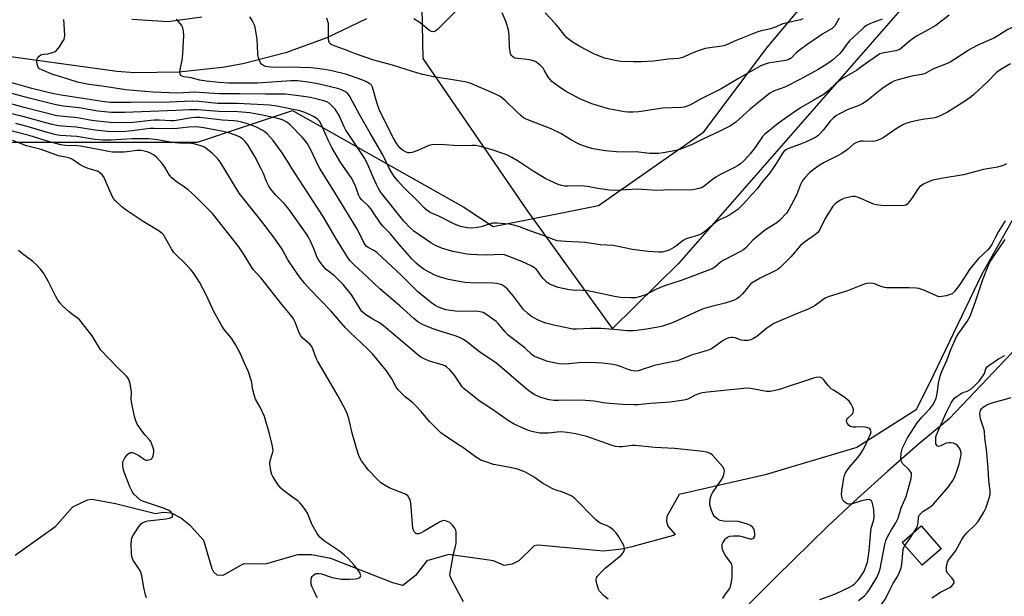
# Model space of a CAD drawing. Units: inches. Extents: x 1291762 to 1297762, y 513450 to 517451.
# Drawn here: x 1292693 to 1293080, y 515787 to 516013 of the extents above; entities that cross this region are included whole.
import ezdxf

# ---------------------------------------------------------------- set-up
doc = ezdxf.new("R2010")
doc.units = ezdxf.units.IN
doc.header["$MEASUREMENT"] = 0
for name, color, linetype in [('BLDG-Footprint', 5, 'Continuous'), ('CULTRL-Cemetery', 4, 'Continuous'), ('HYDRO-Single Line Stream', 4, 'Continuous'), ('NTRL-Trees', 3, 'Continuous'), ('TRANS-Road', 130, 'Continuous'), ('Undefined', 1, 'Continuous')]:
    doc.layers.add(name, color=color, linetype=linetype)

msp = doc.modelspace()

# ---------------------------------------------------------------- linework, layer by layer
at = {"layer": 'BLDG-Footprint', "elevation": 348.64}
msp.add_lwpolyline([(1293055.14, 515805.62), (1293047.75, 515799.16), (1293039.93, 515808.1), (1293047.33, 515814.57)], close=True, dxfattribs=at)
at = {"layer": 'CULTRL-Cemetery'}
msp.add_lwpolyline([(1292952.22, 515917.73), (1292926.21, 515892.17), (1292892.62, 515938.65), (1292851.84, 515998.24), (1292851.24, 516025), (1292850.63, 516052.24), (1292849.75, 516091.3), (1292843.48, 516119.53), (1292752.51, 516220.95), (1292605.09, 516346.42), (1292582.08, 516372.56), (1292578.95, 516397.66), (1292832.76, 516731.02), (1292846.42, 516748.96), (1293070.96, 517043.88), (1293248.12, 516678.92), (1293380.91, 516408.11)], close=True, dxfattribs=at)
at = {"layer": 'HYDRO-Single Line Stream'}
msp.add_lwpolyline([(1293098.85, 515962.57), (1293071.16, 515913.51), (1293052.23, 515873.93), (1293045.37, 515860.14), (1293022.07, 515845.39), (1292986.12, 515834.64), (1292952.27, 515826.87), (1292947.48, 515818.28), (1292947.38, 515816.45), (1292947.88, 515814.5), (1292950.71, 515811.22), (1292950.1, 515810.85), (1292933.78, 515806.38), (1292929.88, 515805.39), (1292922.57, 515804.62), (1292896.93, 515807.06), (1292895.34, 515806.81), (1292889.4, 515800.8), (1292886.73, 515799.57), (1292883.56, 515799.06), (1292879.39, 515800.88), (1292861.86, 515803.39), (1292853.28, 515800.79), (1292848.87, 515795.04), (1292843.9, 515791.12), (1292839.93, 515792.16), (1292815.54, 515801.75), (1292807.91, 515803.23), (1292802.49, 515803.21), (1292800.65, 515802.64), (1292790.27, 515799.65), (1292787.14, 515799.54), (1292781.44, 515799.7), (1292780.34, 515799.14), (1292773.18, 515795.06), (1292770.97, 515795.23), (1292769.68, 515796.42), (1292769.02, 515797.7), (1292765.73, 515808.82), (1292760.53, 515814.59), (1292756.55, 515817.79), (1292752.95, 515819.52), (1292749.72, 515819.87), (1292746.78, 515819.31), (1292731.01, 515823.18), (1292721.89, 515824.98), (1292719.87, 515824.69), (1292717.66, 515823.67), (1292714.08, 515821.9), (1292707.23, 515814.14), (1292691.66, 515802.93)], dxfattribs=at)
at = {"layer": 'NTRL-Trees'}
for points in [[(1292668.01, 515965.28), (1292712.19, 515965.28), (1292763.27, 515965.28), (1292800.55, 515977.7), (1292867.84, 515939.74), (1292879.24, 515932.14), (1292920.66, 515940.43), (1292962.08, 515969.42), (1292986.93, 516002.55), (1293072.48, 516104.65)], [(1293105.27, 515906.12), (1293058.41, 515856.73), (1293046.22, 515846.49), (1293034.21, 515836.04), (1293022.39, 515825.38), (1293010.75, 515814.51), (1292990.36, 515794.51), (1292969.49, 515773.55)]]:
    msp.add_lwpolyline(points, dxfattribs=at)
at = {"layer": 'TRANS-Road'}
for points in [[(1292829.59, 516013.79, 0), (1292814.01, 516006.3, 0), (1292797.77, 516000.38, 0), (1292781.03, 515996.07, 0), (1292773.01, 515994.62, 0), (1292755.83, 515992.77, 0), (1292738.54, 515992.61, 0), (1292731.58, 515993.03, 0), (1292654.71, 516003.7, 0), (1292579.22, 516013.8, 0)], [(1292737.38, 516013.6, 0), (1292751.69, 516012.68, 0), (1292764.91, 516014.56, 0)]]:
    msp.add_polyline3d(points, dxfattribs=at)
at = {"layer": 'Undefined'}
for points, elevation in [([(1292864.93, 516017.06), (1292857.43, 516009.56), (1292856.76, 516009.02), (1292856.05, 516008.71), (1292855.12, 516008.75), (1292854.41, 516009.06), (1292850.62, 516012.15), (1292849.19, 516013.17), (1292848.18, 516013.74)], 358), ([(1292886.14, 516000), (1292885.77, 516002.44), (1292885.55, 516007.54), (1292885.28, 516009.3), (1292884.39, 516012.46), (1292882.83, 516016.09)], 358), ([(1292918.86, 516000), (1292913.27, 516002.87), (1292910.76, 516004.49), (1292908.9, 516005.8), (1292908.09, 516006.47), (1292907.39, 516007.22), (1292904.67, 516010.74), (1292903.72, 516011.86), (1292899.72, 516016.13)], 360), ([(1293093.65, 516017.23), (1293088.48, 516013.25), (1293086.43, 516011.88), (1293085.43, 516011.35), (1293081.44, 516009.55), (1293077.39, 516007.07), (1293076.08, 516006.36), (1293069.34, 516003.33), (1293065.98, 516001.49), (1293063.82, 516000)], 352), ([(1292704.51, 516000), (1292706.72, 516000.62), (1292707.33, 516000.89), (1292707.77, 516001.22), (1292708.98, 516002.78), (1292710.25, 516004.7), (1292710.8, 516005.68), (1292711.05, 516006.46), (1292711.11, 516007.32), (1292710.78, 516013.5)], 350), ([(1292757.46, 516000), (1292757.84, 516007.17), (1292757.77, 516008.94), (1292757.48, 516010.06), (1292757.03, 516011.1), (1292754.96, 516013.63)], 352), ([(1293000, 516013.42), (1292994.17, 516012.11), (1292992.63, 516011.61), (1292990.38, 516010.62), (1292988.2, 516009.81), (1292987.09, 516009.52), (1292984.57, 516009.08), (1292983.22, 516008.71), (1292974.05, 516004.94), (1292970.34, 516003.32), (1292969.02, 516003.03), (1292964.34, 516002.41), (1292962.49, 516002.05), (1292959.78, 516001.25), (1292956.84, 516000)], 360), ([(1293015.11, 516014.04), (1293013.43, 516011.08), (1293012.96, 516010.47), (1293012.44, 516010), (1293011.51, 516009.39), (1293008.79, 516007.85), (1293007.07, 516006.75), (1293002.46, 516003.57), (1293000, 516001.77)], 358), ([(1293000.86, 516013.81), (1293000, 516013.42)], 360), ([(1293032.1, 516013.67), (1293028.51, 516012.36), (1293027.17, 516011.78), (1293025.93, 516011.1), (1293025.03, 516010.48), (1293024.16, 516009.76), (1293019.22, 516005.06), (1293018.18, 516003.84), (1293016.22, 516001.08), (1293015.22, 516000)], 356), ([(1293058.31, 516015.19), (1293053.1, 516011.12), (1293050.16, 516009.42), (1293046.08, 516007.27), (1293044.4, 516006.22), (1293042.59, 516004.88), (1293040.05, 516002.58), (1293038.91, 516001.78), (1293038.18, 516001.46), (1293037.34, 516001.23), (1293032.81, 516000.44), (1293031.14, 516000)], 354), ([(1293000, 516001.77), (1292998.26, 516000.45), (1292997.82, 516000)], 358), ([(1293000, 515948.7), (1292998.36, 515944.52), (1292995.43, 515938.88), (1292994.43, 515937.44), (1292991.79, 515934.58), (1292990.66, 515933.65), (1292986.66, 515931.19), (1292985.04, 515929.96), (1292981.24, 515926.78), (1292978.51, 515923.82), (1292977.65, 515923.07), (1292976.68, 515922.48), (1292973.36, 515920.86), (1292969.6, 515918.82), (1292968.44, 515918.01), (1292966.35, 515916.18), (1292965.24, 515915.51), (1292953.1, 515910.93), (1292946.58, 515908.89), (1292943.42, 515907.57), (1292939.06, 515905.28), (1292937.14, 515904.66), (1292935.18, 515904.2), (1292933.42, 515904.11), (1292929.27, 515904.28), (1292926.98, 515904.69), (1292916.53, 515906.88), (1292914.09, 515907.09), (1292910.51, 515907.12), (1292909.08, 515907.28), (1292904.77, 515908.23), (1292903.12, 515908.85), (1292901.52, 515909.58), (1292900.57, 515910.22), (1292899.13, 515911.61), (1292898.21, 515912.69), (1292896.88, 515914.7), (1292896.13, 515915.48), (1292895.5, 515915.99), (1292894.25, 515916.69), (1292890.55, 515918.38), (1292884.85, 515920.7), (1292883.74, 515921.07), (1292882.66, 515921.24), (1292876.5, 515920.97), (1292873, 515921.05), (1292870.72, 515921.19), (1292869.02, 515921.37), (1292867.05, 515921.68), (1292863.66, 515922.43), (1292859.42, 515923.61), (1292856.68, 515924.68), (1292854.85, 515925.77), (1292848.2, 515930.32), (1292846.65, 515931.68), (1292844.24, 515934.24), (1292834.94, 515945.99), (1292834.22, 515947.16), (1292833.49, 515948.63), (1292832.19, 515951.54), (1292830.39, 515955.85), (1292828.92, 515958.89), (1292828.18, 515960.09), (1292822.59, 515968.31), (1292821.48, 515970.06), (1292820.8, 515971.38), (1292818.84, 515975.74), (1292818.07, 515977.16), (1292817.29, 515978.25), (1292815.74, 515979.87), (1292814.89, 515980.59), (1292813.94, 515981.13), (1292812.88, 515981.53), (1292811.21, 515982), (1292807.58, 515982.85), (1292803.92, 515983.45), (1292797.75, 515984.11), (1292789.97, 515984.13), (1292779.74, 515984.35), (1292771.83, 515984.31), (1292767.64, 515984.53), (1292762, 515985), (1292755.48, 515984.58), (1292745.87, 515984.99), (1292742.47, 515985.2), (1292735.02, 515985.88), (1292725.8, 515987.27), (1292720.53, 515987.97), (1292716.06, 515988.89), (1292709.98, 515990.87), (1292706.46, 515991.85), (1292702.35, 515993.54), (1292701.21, 515994.17), (1292700.9, 515994.45), (1292700.63, 515994.84), (1292700.3, 515995.89), (1292700.14, 515997.29), (1292700.17, 515997.83), (1292700.33, 515998.32), (1292701, 515999.14), (1292701.7, 515999.6), (1292702.79, 515999.87), (1292704.51, 516000)], 350), ([(1293000, 515964.57), (1292995.23, 515962.82), (1292994.21, 515962.28), (1292993.39, 515961.6), (1292992.71, 515960.72), (1292990.72, 515957.38), (1292988.26, 515953.77), (1292987.38, 515952.61), (1292984.92, 515949.68), (1292982.98, 515946.98), (1292980.74, 515944.61), (1292977.66, 515941.18), (1292976.19, 515939.7), (1292975.31, 515938.92), (1292973.46, 515937.6), (1292971.83, 515936.56), (1292970.77, 515936.02), (1292968.4, 515934.99), (1292967.22, 515934.28), (1292962.24, 515930.15), (1292961.06, 515929.32), (1292959.48, 515928.68), (1292955.9, 515927.66), (1292954.85, 515927.27), (1292953.88, 515926.69), (1292951.36, 515924.73), (1292950.18, 515923.93), (1292948.45, 515922.94), (1292947.13, 515922.44), (1292945.66, 515922.17), (1292944.2, 515922.04), (1292940.24, 515922.32), (1292936.95, 515922.73), (1292934.06, 515923.2), (1292930.84, 515923.76), (1292926.46, 515924.66), (1292921.36, 515924.94), (1292915.48, 515925.85), (1292907.82, 515926.23), (1292904.45, 515926.56), (1292902.93, 515927.02), (1292899.38, 515928.55), (1292894.07, 515930.38), (1292889.63, 515932.02), (1292887.45, 515932.66), (1292885.49, 515933.04), (1292880.85, 515933.45), (1292879.12, 515933.46), (1292877.71, 515933.13), (1292874.56, 515932.1), (1292873.19, 515931.8), (1292870.98, 515931.5), (1292869.03, 515931.6), (1292866.52, 515932.18), (1292864.12, 515933.05), (1292857.99, 515936.29), (1292854.88, 515937.62), (1292853.39, 515938.45), (1292852.31, 515939.35), (1292849.59, 515942.31), (1292844.02, 515947.8), (1292841.96, 515949.96), (1292840.4, 515951.89), (1292838.71, 515954.55), (1292836, 515960.33), (1292831.06, 515968.91), (1292826.89, 515975.88), (1292823.03, 515983.3), (1292822.2, 515984.41), (1292821.11, 515985.26), (1292820.06, 515985.77), (1292818.69, 515986.23), (1292811.1, 515988.09), (1292806.64, 515988.86), (1292802.53, 515989.37), (1292799.92, 515989.43), (1292786.73, 515988.45), (1292775.5, 515988.49), (1292771.74, 515988.69), (1292766.63, 515989.25), (1292764.12, 515989.73), (1292760.71, 515990.53), (1292757.9, 515990.95), (1292757.13, 515991.2), (1292756.73, 515991.52), (1292756.44, 515992.16), (1292756.34, 515992.93), (1292756.48, 515994.34), (1292757.24, 515997.58), (1292757.46, 516000)], 352), ([(1293000, 515978.74), (1292997.43, 515977.07), (1292991.36, 515972.77), (1292985.9, 515968.3), (1292985.1, 515967.48), (1292984.23, 515966.4), (1292982.18, 515963.19), (1292980.26, 515960.73), (1292978.03, 515958.28), (1292976.37, 515956.81), (1292975.45, 515956.17), (1292973.74, 515955.19), (1292968.59, 515952.61), (1292966.78, 515951.57), (1292965.31, 515950.58), (1292962.14, 515948.01), (1292961.4, 515947.56), (1292960.63, 515947.25), (1292958.47, 515946.7), (1292956.76, 515946.52), (1292948.66, 515946.58), (1292943.51, 515946.39), (1292936.14, 515946.88), (1292931.68, 515946.59), (1292926.77, 515946.38), (1292925.01, 515946.52), (1292920.34, 515947.13), (1292916.39, 515947.9), (1292915.07, 515948.07), (1292913.16, 515948.13), (1292908.68, 515947.99), (1292907.49, 515948.02), (1292906.11, 515948.24), (1292904.76, 515948.63), (1292900.01, 515950.86), (1292895.01, 515953.94), (1292889.06, 515957.84), (1292886.67, 515959.24), (1292884.9, 515960.15), (1292883.04, 515960.92), (1292878.95, 515962.34), (1292873.8, 515963.72), (1292872.38, 515963.96), (1292870.98, 515964.06), (1292865.63, 515963.91), (1292858.5, 515964.37), (1292855.37, 515964.29), (1292854.54, 515964.18), (1292853.73, 515963.94), (1292850.05, 515962.18), (1292847.52, 515961.25), (1292846.4, 515961.07), (1292845.89, 515961.15), (1292845.14, 515961.42), (1292843.69, 515962.18), (1292842.66, 515963.09), (1292841.5, 515964.65), (1292840.21, 515966.89), (1292834.99, 515977.26), (1292834.47, 515978.54), (1292833.66, 515980.93), (1292831.89, 515986.91), (1292831.47, 515987.65), (1292831.1, 515988.05), (1292830.64, 515988.39), (1292829.34, 515989.09), (1292827.69, 515989.81), (1292821.81, 515991.92), (1292816, 515993.3), (1292813.07, 515993.88), (1292810.13, 515994.29), (1292807.8, 515994.49), (1292799.45, 515994.77), (1292793.72, 515994.59), (1292791.72, 515994.77), (1292790.02, 515995.05), (1292789.49, 515995.23), (1292788.74, 515995.64), (1292788.31, 515996), (1292788, 515996.42), (1292787.64, 515997.14), (1292787.31, 515998.1), (1292787.05, 515999.15), (1292786.95, 516000)], 354), ([(1293000, 515990.12), (1292993.8, 515986.95), (1292989.4, 515985.29), (1292987.98, 515984.55), (1292980.21, 515978.31), (1292974.61, 515973.22), (1292972.45, 515971.74), (1292968.3, 515969.66), (1292961.87, 515966.66), (1292957.43, 515964.43), (1292953.92, 515962.96), (1292952.55, 515962.45), (1292951.15, 515962.09), (1292946, 515961.11), (1292944.29, 515960.92), (1292942.3, 515960.85), (1292940.72, 515960.89), (1292935.45, 515961.47), (1292931.14, 515961.41), (1292927.69, 515961.47), (1292923.25, 515961.97), (1292918.55, 515962.74), (1292917.12, 515963.08), (1292914.39, 515963.99), (1292913.31, 515964.4), (1292912.03, 515965.04), (1292910.02, 515966.16), (1292905.81, 515968.68), (1292902.09, 515970.55), (1292892.23, 515974.32), (1292891.24, 515974.89), (1292890.34, 515975.61), (1292888.41, 515977.39), (1292884.14, 515981.6), (1292883.22, 515982.36), (1292881.99, 515983.19), (1292880.2, 515984.2), (1292875.97, 515985.97), (1292870.3, 515988.49), (1292868.12, 515989.08), (1292863.45, 515989.76), (1292855.87, 515991), (1292851.65, 515991.95), (1292849.73, 515992.48), (1292839.8, 515995.59), (1292832.49, 515997.49), (1292825.25, 516000)], 356), ([(1292997.82, 516000), (1292996.26, 515998.34), (1292995.79, 515997.99), (1292995.1, 515997.67), (1292994.03, 515997.42), (1292987.23, 515996.32), (1292986.11, 515996.02), (1292984.46, 515995.31), (1292975.69, 515990.33), (1292968.82, 515986.24), (1292960.72, 515982.19), (1292956.79, 515979.98), (1292955.44, 515979.41), (1292954.32, 515979.08), (1292953.44, 515978.96), (1292945.96, 515978.62), (1292936.53, 515977.19), (1292934.25, 515977.04), (1292932.24, 515977.08), (1292930.81, 515977.21), (1292924.53, 515978.41), (1292918.06, 515980.37), (1292913.32, 515982.36), (1292907.75, 515985.38), (1292904.85, 515987.32), (1292902.38, 515989.2), (1292901.63, 515989.91), (1292900.99, 515990.7), (1292899.39, 515993.65), (1292898.91, 515994.39), (1292897.7, 515995.61), (1292896.12, 515996.86), (1292895.1, 515997.33), (1292893.71, 515997.63), (1292891.43, 515997.98), (1292888.83, 515998.18), (1292887.98, 515998.32), (1292887.41, 515998.57), (1292886.91, 515998.93), (1292886.51, 515999.34), (1292886.14, 516000)], 358), ([(1292956.84, 516000), (1292953.71, 515998.6), (1292952.16, 515998.23), (1292948.02, 515997.92), (1292942.41, 515997.2), (1292937.55, 515996.93), (1292934.41, 515996.89), (1292929.47, 515997.05), (1292927.17, 515997.36), (1292922.98, 515998.36), (1292918.86, 516000)], 360), ([(1293063.82, 516000), (1293060.61, 515997.89), (1293058.72, 515996.78), (1293057.27, 515996.12), (1293052.19, 515994.11), (1293048.86, 515992.31), (1293047.61, 515991.95), (1293044.36, 515991.38), (1293042.65, 515990.99), (1293037.75, 515989.66), (1293036.9, 515989.38), (1293035.96, 515988.94), (1293033.63, 515987.47), (1293031.96, 515986.32), (1293029.91, 515984.74), (1293026.4, 515981.82), (1293024.71, 515980.63), (1293022.88, 515979.73), (1293018.27, 515977.98), (1293015.59, 515976.64), (1293014.05, 515975.74), (1293012.98, 515974.86), (1293011.58, 515973.5), (1293008.84, 515970.04), (1293007.53, 515968.58), (1293006.72, 515967.81), (1293005.93, 515967.26), (1293004.65, 515966.6), (1293001.88, 515965.32), (1293000, 515964.57)], 352), ([(1293031.14, 516000), (1293024.19, 515995.22), (1293021.95, 515993.46), (1293017.32, 515990.9), (1293016.08, 515990.11), (1293013.97, 515988.45), (1293010.82, 515985.46), (1293009.22, 515984.21), (1293005.25, 515981.77), (1293000, 515978.74)], 354), ([(1293015.22, 516000), (1293012.5, 515997.54), (1293009.9, 515995.64), (1293006.88, 515993.82), (1293000, 515990.12)], 356), ([(1293082.39, 515996.06), (1293078.64, 515993.92), (1293076.89, 515992.64), (1293073.35, 515989.01), (1293068.09, 515984.09), (1293066.96, 515983.14), (1293064.33, 515981.25), (1293057.67, 515977.06), (1293054.77, 515975.63), (1293053.14, 515974.99), (1293052.03, 515974.76), (1293048.66, 515974.33), (1293045.86, 515973.88), (1293043, 515973.21), (1293041.37, 515972.71), (1293040.16, 515972.13), (1293037.96, 515970.76), (1293032.43, 515966.97), (1293031.39, 515966.45), (1293030.02, 515965.94), (1293029.18, 515965.71), (1293028.32, 515965.59), (1293024.62, 515965.7), (1293023.51, 515965.66), (1293022.72, 515965.49), (1293021.72, 515965.11), (1293020.8, 515964.53), (1293018.31, 515962.31), (1293016.19, 515960.87), (1293014.71, 515960.02), (1293010.85, 515958.17), (1293009.3, 515957.33), (1293007.26, 515956.12), (1293004.98, 515954.47), (1293003.45, 515953.22), (1293001.65, 515951.31), (1293000.81, 515950.2), (1293000, 515948.7)], 350), ([(1293000, 515924.78), (1292996.13, 515920.32), (1292992.01, 515916.02), (1292991.14, 515915.37), (1292990.24, 515914.85), (1292984.14, 515911.86), (1292981, 515910.08), (1292980.34, 515909.53), (1292979.52, 515908.68), (1292977.96, 515906.63), (1292977.22, 515905.79), (1292975.83, 515904.42), (1292974.96, 515903.75), (1292973.67, 515903.16), (1292970.37, 515902.06), (1292964.47, 515900.66), (1292961.79, 515899.81), (1292959.72, 515898.98), (1292951.45, 515895.11), (1292949.27, 515894.2), (1292945.74, 515893.06), (1292944.07, 515892.64), (1292939.51, 515891.86), (1292935.7, 515891.34), (1292934.23, 515891.22), (1292931.88, 515891.23), (1292926.71, 515891.79), (1292921.67, 515892.11), (1292917.46, 515892.08), (1292912.06, 515891.81), (1292910.43, 515891.9), (1292908.71, 515892.2), (1292903.62, 515893.3), (1292900.01, 515894.26), (1292896.94, 515895.37), (1292894.37, 515896.8), (1292893, 515897.85), (1292891.16, 515899.62), (1292887.23, 515904.87), (1292884.91, 515907.58), (1292883.84, 515908.54), (1292882.64, 515909.23), (1292880.84, 515909.75), (1292879.13, 515909.96), (1292877.06, 515910.04), (1292872.52, 515909.97), (1292868.23, 515910.14), (1292865.99, 515910.52), (1292861.76, 515911.4), (1292858.6, 515912.25), (1292856.65, 515912.97), (1292852.17, 515915.3), (1292850.11, 515916.82), (1292849.03, 515917.76), (1292847.39, 515919.47), (1292841.9, 515925.75), (1292838.99, 515929.25), (1292835.94, 515932.33), (1292835.07, 515933.44), (1292832.35, 515937.6), (1292831.34, 515938.98), (1292830.42, 515940.03), (1292827.73, 515942.69), (1292827, 515943.57), (1292826.46, 515944.59), (1292825.39, 515947.72), (1292824.25, 515950.22), (1292823.5, 515951.43), (1292819.46, 515957.25), (1292816.01, 515963.16), (1292814.49, 515966.16), (1292811.78, 515972.39), (1292811.12, 515973.54), (1292810.38, 515974.32), (1292808.96, 515975.33), (1292807.69, 515975.98), (1292805.32, 515977.02), (1292803.36, 515977.58), (1292794.42, 515979.44), (1292791.44, 515979.83), (1292786.66, 515980.16), (1292778.98, 515980.52), (1292771.12, 515980.53), (1292763.7, 515981.3), (1292761.11, 515981.4), (1292752.14, 515981.02), (1292737.11, 515980.89), (1292729.09, 515980.92), (1292726.7, 515981.11), (1292709.73, 515983.77), (1292706.78, 515984.29), (1292698.13, 515986.4), (1292687.21, 515989.55)], 348), ([(1293000, 515898.48), (1292992.24, 515895.28), (1292989.55, 515894.04), (1292986.73, 515892.2), (1292982.84, 515888.98), (1292981.58, 515888.19), (1292980.52, 515887.67), (1292979.45, 515887.42), (1292977.8, 515887.36), (1292976.72, 515887.55), (1292974.37, 515888.39), (1292973.57, 515888.58), (1292972.92, 515888.6), (1292971.87, 515888.4), (1292970.85, 515888.01), (1292969.66, 515887.38), (1292965.45, 515884.39), (1292964.73, 515884), (1292963.49, 515883.5), (1292957, 515881.66), (1292952.66, 515879.79), (1292951.5, 515879.38), (1292947, 515878.53), (1292942.51, 515877.58), (1292941.43, 515877.25), (1292938.26, 515876.08), (1292936.38, 515875.54), (1292934.97, 515875.42), (1292933.55, 515875.57), (1292931.87, 515876.11), (1292929.35, 515877.17), (1292928.11, 515877.58), (1292926.4, 515877.93), (1292922.25, 515878.54), (1292919.91, 515878.67), (1292914.06, 515878.82), (1292909.03, 515878.19), (1292906.79, 515878.08), (1292905.07, 515878.29), (1292900.76, 515879.16), (1292899.37, 515879.62), (1292896.36, 515880.82), (1292895.3, 515881.31), (1292894.56, 515881.77), (1292891.74, 515884.47), (1292886.36, 515888.63), (1292885.08, 515889.69), (1292883.99, 515890.83), (1292881.28, 515894.07), (1292880.47, 515894.87), (1292876.84, 515897.43), (1292875.33, 515898.35), (1292874.23, 515898.71), (1292872.47, 515898.95), (1292865.67, 515898.86), (1292864.53, 515898.92), (1292862.49, 515899.19), (1292860.75, 515899.49), (1292859.64, 515899.79), (1292857.81, 515900.51), (1292856.58, 515901.16), (1292854.57, 515902.59), (1292849.63, 515906.59), (1292843.23, 515913.04), (1292833.81, 515921.81), (1292832.68, 515922.66), (1292830.26, 515923.91), (1292829.43, 515924.5), (1292828.66, 515925.6), (1292826.76, 515929.48), (1292825.72, 515931.35), (1292816.7, 515946.19), (1292811.24, 515954.92), (1292810.35, 515956.62), (1292807.86, 515962.06), (1292806.4, 515964.63), (1292805.76, 515965.54), (1292804.37, 515967.25), (1292799.65, 515972.07), (1292798.34, 515973.21), (1292796.89, 515974.01), (1292795.25, 515974.51), (1292788.76, 515975.94), (1292783.78, 515976.81), (1292779.02, 515977.2), (1292771.63, 515977.33), (1292763.41, 515978), (1292759.9, 515978.08), (1292754.77, 515977.74), (1292734.59, 515976.91), (1292729.27, 515977.02), (1292724.07, 515977.47), (1292716.73, 515978.78), (1292710.53, 515979.51), (1292707.07, 515980.08), (1292697.07, 515982.57), (1292684.86, 515985.84)], 346), ([(1293000, 515870.94), (1292996.3, 515869.75), (1292991.79, 515868.11), (1292990.07, 515867.71), (1292988.05, 515867.34), (1292986.61, 515867.33), (1292981.79, 515868.35), (1292980.15, 515868.57), (1292979.03, 515868.62), (1292963.5, 515867.14), (1292961.51, 515866.88), (1292960.44, 515866.6), (1292958.63, 515865.89), (1292955.99, 515864.47), (1292955.29, 515864.22), (1292954.14, 515863.97), (1292948.86, 515863.19), (1292945.02, 515862.88), (1292941.02, 515862.67), (1292936.1, 515862.19), (1292934.47, 515862.16), (1292930.07, 515862.29), (1292925.02, 515862.67), (1292922.65, 515862.9), (1292918.92, 515863.51), (1292915.57, 515863.87), (1292910.24, 515863.92), (1292904.92, 515863.84), (1292903.2, 515863.9), (1292901.25, 515864.16), (1292897.97, 515864.98), (1292895.68, 515866.03), (1292893.78, 515867.18), (1292892.03, 515868.62), (1292880.73, 515878.38), (1292873.59, 515883.27), (1292869.47, 515886.52), (1292867.64, 515887.85), (1292866.36, 515888.5), (1292864.72, 515889.13), (1292856.78, 515891.61), (1292854.65, 515892.36), (1292851.58, 515893.66), (1292849.72, 515894.78), (1292848.14, 515896.1), (1292842.61, 515901.07), (1292834.79, 515907.64), (1292829.95, 515912.25), (1292824.55, 515917.25), (1292823.11, 515918.71), (1292822.33, 515919.8), (1292817.56, 515927.62), (1292812.56, 515936.15), (1292801.27, 515953.43), (1292798.59, 515957.9), (1292796.5, 515961.12), (1292792.89, 515965.96), (1292790.72, 515968.41), (1292789.7, 515969.32), (1292788.83, 515969.96), (1292786.08, 515971.38), (1292784.74, 515971.91), (1292782.45, 515972.62), (1292780.43, 515973.21), (1292778.83, 515973.56), (1292777.43, 515973.72), (1292772.97, 515974.01), (1292764.15, 515975.06), (1292762.47, 515975.06), (1292761.03, 515974.91), (1292754.1, 515973.68), (1292752.69, 515973.68), (1292748.22, 515973.91), (1292746.25, 515973.91), (1292744.85, 515973.81), (1292737.95, 515973.02), (1292731.2, 515972.9), (1292728.95, 515973.03), (1292724.01, 515973.54), (1292721.71, 515973.86), (1292716.07, 515974.86), (1292708.02, 515975.68), (1292695.22, 515978.87), (1292686.66, 515981.35)], 344), ([(1292969.46, 515786.07), (1292970.23, 515787.31), (1292972.11, 515789.79), (1292972.55, 515790.79), (1292972.78, 515791.91), (1292973.09, 515794.19), (1292973.2, 515797.14), (1292973.11, 515798.76), (1292972.82, 515799.74), (1292972.41, 515800.47), (1292970.58, 515802.94), (1292969.71, 515804.34), (1292969.26, 515805.69), (1292969.15, 515806.81), (1292969.25, 515807.35), (1292969.46, 515807.89), (1292970.41, 515809.38), (1292970.81, 515809.8), (1292971.25, 515810.12), (1292972.27, 515810.55), (1292973.68, 515810.7), (1292975.98, 515810.66), (1292977.1, 515810.46), (1292980.09, 515809.56), (1292980.85, 515809.48), (1292981.3, 515809.57), (1292981.67, 515809.86), (1292981.99, 515810.55), (1292982.05, 515811.39), (1292981.94, 515812.57), (1292981.69, 515813.38), (1292981.24, 515814.01), (1292980.3, 515814.7), (1292979.22, 515815.22), (1292976.93, 515815.96), (1292975.47, 515816.27), (1292969.89, 515816.48), (1292968.44, 515816.69), (1292967.66, 515817.04), (1292966.94, 515817.55), (1292966.29, 515818.15), (1292965.77, 515818.83), (1292965, 515820.66), (1292964.36, 515822.84), (1292964.36, 515823.97), (1292964.69, 515825.69), (1292965.04, 515826.79), (1292965.45, 515827.55), (1292968.62, 515832.13), (1292969.39, 515833.37), (1292969.88, 515834.72), (1292970.11, 515836.1), (1292970, 515836.89), (1292969.47, 515837.84), (1292965.41, 515842.42), (1292964.78, 515842.92), (1292964.29, 515843.16), (1292963.21, 515843.48), (1292961.8, 515843.77), (1292950.44, 515845.01), (1292942.73, 515845.43), (1292935.05, 515846.2), (1292933.87, 515846.14), (1292929.97, 515845.58), (1292928.8, 515845.6), (1292927.35, 515845.78), (1292925.66, 515846.25), (1292916.04, 515849.64), (1292913.79, 515850.26), (1292911.8, 515850.7), (1292908.36, 515851.23), (1292905.99, 515851.47), (1292904.41, 515851.46), (1292900.97, 515851.04), (1292898.9, 515850.95), (1292897.44, 515851.03), (1292895.18, 515851.5), (1292893.22, 515852.01), (1292891.59, 515852.65), (1292887.57, 515854.49), (1292885.27, 515855.83), (1292879.06, 515860.34), (1292873.78, 515863.75), (1292867.8, 515868.57), (1292867.17, 515869.18), (1292866.55, 515869.95), (1292864.08, 515873.84), (1292862.3, 515875.84), (1292861.03, 515877.07), (1292860.42, 515877.47), (1292859.7, 515877.78), (1292855.28, 515879), (1292853.89, 515879.47), (1292852.27, 515880.14), (1292850.92, 515880.86), (1292849.81, 515881.68), (1292846.93, 515884.08), (1292836.2, 515893.22), (1292834.67, 515894.28), (1292832.11, 515895.76), (1292829.7, 515897.29), (1292828.58, 515898.1), (1292827.79, 515898.81), (1292827.03, 515899.79), (1292825.21, 515902.92), (1292823.71, 515905.29), (1292820.44, 515909.37), (1292819.27, 515910.63), (1292816.97, 515912.76), (1292813.73, 515915.31), (1292812.77, 515916.35), (1292811.35, 515918.15), (1292810.75, 515919.07), (1292810.25, 515920.02), (1292808.78, 515923.76), (1292807.59, 515926.38), (1292806.75, 515927.96), (1292805.84, 515929.39), (1292800.4, 515937.21), (1292799.19, 515938.84), (1292797.21, 515941.22), (1292793.88, 515944.64), (1292792.03, 515946.85), (1292791.19, 515948.01), (1292790.46, 515949.55), (1292788.99, 515953.28), (1292788.21, 515954.9), (1292785.72, 515959.68), (1292782.95, 515964.24), (1292781.96, 515965.58), (1292780.91, 515966.61), (1292779.72, 515967.4), (1292778.18, 515968.12), (1292775.5, 515968.97), (1292773.23, 515969.5), (1292765.65, 515970.99), (1292762.73, 515971.35), (1292759.67, 515971.27), (1292755.24, 515970.72), (1292752.31, 515970.49), (1292746.09, 515970.72), (1292744.65, 515970.7), (1292742.44, 515970.47), (1292737.52, 515969.72), (1292734.88, 515969.54), (1292729.62, 515969.35), (1292727.91, 515969.45), (1292723, 515970.04), (1292715.55, 515971.15), (1292711.81, 515971.43), (1292708.68, 515971.79), (1292705.62, 515972.44), (1292694.59, 515975.42), (1292687.57, 515977.16)], 342), ([(1292867.67, 515784.71), (1292862.91, 515793.5), (1292862.41, 515794.84), (1292862.34, 515795.41), (1292862.38, 515796.18), (1292863.26, 515800.62), (1292863.72, 515803.59), (1292864.57, 515806.58), (1292864.75, 515807.71), (1292864.83, 515810.35), (1292864.79, 515812.1), (1292864.63, 515812.93), (1292864.27, 515813.64), (1292863.24, 515814.97), (1292862.24, 515815.91), (1292861.04, 515816.46), (1292860.29, 515816.63), (1292859.78, 515816.64), (1292858.98, 515816.41), (1292858.19, 515816.01), (1292852.22, 515812.51), (1292850.72, 515811.73), (1292850, 515811.51), (1292849.33, 515811.5), (1292848.92, 515811.64), (1292848.38, 515812.14), (1292848, 515812.85), (1292847.8, 515813.68), (1292846.95, 515823.68), (1292846.71, 515824.81), (1292846.37, 515825.52), (1292845.75, 515826.35), (1292844.83, 515826.99), (1292838.47, 515829.56), (1292836.94, 515830.41), (1292835.25, 515831.55), (1292833.92, 515832.75), (1292830.23, 515836.62), (1292829.13, 515837.99), (1292827.6, 515840.14), (1292826.92, 515841.36), (1292826.36, 515842.9), (1292823.99, 515851.05), (1292822.66, 515856.72), (1292822.13, 515858.37), (1292821.59, 515859.71), (1292818.42, 515865.51), (1292810.35, 515879.38), (1292809.84, 515880.44), (1292808.66, 515883.7), (1292808.05, 515885.04), (1292807.32, 515885.92), (1292804.7, 515888.18), (1292803.75, 515889.19), (1292803.11, 515890.47), (1292801.6, 515894.61), (1292801.22, 515895.39), (1292800.59, 515896.36), (1292799.71, 515897.53), (1292796.49, 515901.42), (1292788.25, 515911.95), (1292785.05, 515915.33), (1292784.14, 515916.7), (1292781.6, 515921.08), (1292779.44, 515924.18), (1292769.04, 515937.26), (1292767.32, 515939.14), (1292765.5, 515940.95), (1292762.41, 515943.93), (1292759.5, 515946.53), (1292758.12, 515947.68), (1292754.88, 515949.84), (1292753.08, 515951.28), (1292752.16, 515952.4), (1292750.34, 515955.52), (1292749.39, 515956.91), (1292747.27, 515959.23), (1292746.65, 515959.81), (1292745.96, 515960.3), (1292744.44, 515961.08), (1292743.39, 515961.52), (1292742.28, 515961.83), (1292741.14, 515962.03), (1292739.35, 515962.05), (1292735.56, 515961.51), (1292734.24, 515961.4), (1292731.71, 515961.34), (1292729.72, 515961.44), (1292728.32, 515961.6), (1292726.25, 515962.09), (1292717.27, 515963.77), (1292715.85, 515963.89), (1292711.22, 515964.06), (1292709.6, 515964.26), (1292704.66, 515965.57), (1292697.06, 515967.93), (1292688.5, 515970.15)], 338), ([(1292924.47, 515785.81), (1292922.68, 515787.29), (1292921.43, 515788.48), (1292921.09, 515788.92), (1292920.71, 515789.7), (1292920.16, 515791.39), (1292919.8, 515792.81), (1292919.73, 515793.63), (1292919.84, 515794.12), (1292920.25, 515794.8), (1292921.36, 515796.07), (1292923.38, 515798.1), (1292926.59, 515800.61), (1292929.56, 515803.11), (1292930.34, 515803.97), (1292930.7, 515804.64), (1292930.9, 515805.35), (1292930.93, 515805.83), (1292930.62, 515806.85), (1292928.64, 515810.34), (1292927.45, 515812.01), (1292926.43, 515813.08), (1292925.27, 515813.9), (1292924.01, 515814.57), (1292921.31, 515815.64), (1292920.37, 515816.25), (1292919.31, 515817.24), (1292911.31, 515825.28), (1292910.66, 515825.87), (1292909.95, 515826.37), (1292907.31, 515827.52), (1292903.21, 515828.93), (1292902.16, 515829.39), (1292898.66, 515831.38), (1292895.37, 515833.75), (1292891.95, 515835.63), (1292890.34, 515836.4), (1292888.91, 515836.81), (1292885.99, 515837.48), (1292879.49, 515838.75), (1292876.41, 515839.7), (1292874.49, 515840.42), (1292872.38, 515841.66), (1292867.73, 515845.08), (1292864.48, 515847.17), (1292860.01, 515850.2), (1292858.81, 515851.09), (1292857.95, 515851.86), (1292854.24, 515855.53), (1292851.16, 515859.35), (1292848.81, 515861.91), (1292847.75, 515862.9), (1292844.72, 515865.28), (1292841.91, 515868.21), (1292841.06, 515869.34), (1292839.52, 515872.3), (1292837.39, 515875.47), (1292831.9, 515882.13), (1292829.88, 515884.25), (1292823.15, 515890.57), (1292821.29, 515892.43), (1292815.61, 515899.03), (1292807.44, 515907.5), (1292805.35, 515909.83), (1292803.32, 515912.45), (1292799.43, 515917.87), (1292798.54, 515919.36), (1292796.44, 515923.24), (1292793.46, 515927.64), (1292787.99, 515934.75), (1292779.59, 515945.3), (1292772.13, 515957.58), (1292771.06, 515958.87), (1292768.98, 515960.99), (1292767.86, 515961.96), (1292766.68, 515962.86), (1292765.93, 515963.29), (1292764.87, 515963.73), (1292763.23, 515964.29), (1292761.83, 515964.64), (1292759.53, 515964.86), (1292756.11, 515964.94), (1292754.41, 515965.09), (1292751.88, 515965.41), (1292747.53, 515966.18), (1292744.02, 515966.65), (1292737.38, 515966.61), (1292729.38, 515966.05), (1292725.86, 515966.04), (1292722.88, 515966.32), (1292715.86, 515967.49), (1292709.3, 515967.9), (1292707.76, 515968.23), (1292703.76, 515969.3), (1292697.22, 515971.25), (1292691.95, 515972.67)], 340), ([(1292810.33, 515786.44), (1292809.87, 515787.16), (1292809.1, 515788.71), (1292808.26, 515790.57), (1292807.9, 515791.66), (1292807.79, 515793.13), (1292808, 515794.25), (1292808.26, 515794.7), (1292808.77, 515795.28), (1292809.39, 515795.72), (1292809.85, 515795.88), (1292810.86, 515795.9), (1292811.93, 515795.7), (1292816.04, 515794.32), (1292817.43, 515793.98), (1292819.72, 515793.69), (1292822.93, 515793.59), (1292825.23, 515793.79), (1292826.05, 515793.95), (1292826.76, 515794.21), (1292827.08, 515794.5), (1292827.31, 515795.06), (1292827.27, 515795.5), (1292827.09, 515795.97), (1292826.34, 515797.15), (1292824.79, 515799.21), (1292822.53, 515801.6), (1292820.82, 515803.23), (1292819.01, 515804.71), (1292813.14, 515808.59), (1292812.02, 515809.43), (1292811.21, 515810.16), (1292810.19, 515811.61), (1292808.25, 515814.96), (1292806.38, 515819.64), (1292805.75, 515820.64), (1292804.33, 515822.56), (1292803.38, 515823.7), (1292802.76, 515824.26), (1292799.56, 515826.51), (1292797.04, 515828.43), (1292795.95, 515829.35), (1292794.85, 515830.73), (1292792.75, 515833.99), (1292792.4, 515834.8), (1292792.18, 515835.64), (1292791.76, 515837.97), (1292791.66, 515839.14), (1292791.81, 515840.27), (1292792.64, 515843.09), (1292792.86, 515844.22), (1292792.85, 515845.06), (1292792.59, 515846.47), (1292791.53, 515850.7), (1292789.5, 515857.58), (1292787.81, 515861.27), (1292786.03, 515864.42), (1292785.43, 515866.02), (1292784.75, 515868.5), (1292784.5, 515870.96), (1292784.34, 515871.79), (1292783.3, 515875.08), (1292781.67, 515878.44), (1292780.04, 515882.13), (1292778.33, 515885.53), (1292776.53, 515888.37), (1292773.68, 515891.77), (1292772.74, 515893.2), (1292769.78, 515898.51), (1292766.6, 515905.31), (1292763.98, 515910.28), (1292763.1, 515911.79), (1292761.5, 515914.11), (1292760.45, 515915.44), (1292758.06, 515917.94), (1292754.77, 515921.13), (1292753.81, 515922.17), (1292753.01, 515923.41), (1292750.42, 515928.06), (1292749.94, 515928.79), (1292749.36, 515929.45), (1292747.79, 515930.68), (1292741.9, 515934.11), (1292735.2, 515938.61), (1292733.55, 515939.89), (1292730.94, 515942.34), (1292730.28, 515943.15), (1292729.71, 515944.09), (1292727.54, 515949.24), (1292726.53, 515951.38), (1292725.89, 515952.33), (1292724.87, 515953.29), (1292724.17, 515953.75), (1292723.43, 515954.1), (1292720.31, 515954.93), (1292718.72, 515955.6), (1292717.19, 515956.43), (1292714.12, 515958.5), (1292713.13, 515958.99), (1292712.07, 515959.28), (1292709.95, 515959.68), (1292708.64, 515960.01), (1292701.86, 515962.39), (1292696.1, 515963.94), (1292690.68, 515965.91)], 336), ([(1293080.8, 515956.75), (1293079.52, 515956.17), (1293077.32, 515955.52), (1293071.79, 515954.6), (1293064.01, 515952.46), (1293056.05, 515951.2), (1293051.94, 515950.33), (1293050.53, 515949.9), (1293048.23, 515948.78), (1293046.83, 515947.85), (1293045.94, 515946.78), (1293043.86, 515943.47), (1293042.66, 515941.87), (1293041.71, 515940.86), (1293041.28, 515940.59), (1293040.82, 515940.42), (1293039.67, 515940.3), (1293036.09, 515940.4), (1293033.29, 515940.3), (1293031.83, 515940.43), (1293029.8, 515940.74), (1293028.66, 515941), (1293027.84, 515941.3), (1293023.05, 515943.5), (1293021.39, 515943.94), (1293020.55, 515943.98), (1293019.71, 515943.88), (1293018.05, 515943.51), (1293016.96, 515943.18), (1293015.69, 515942.56), (1293014.24, 515941.67), (1293013.43, 515940.98), (1293012.73, 515940.18), (1293009.71, 515935.28), (1293007.61, 515931.06), (1293006.88, 515929.97), (1293005.87, 515929.09), (1293001.54, 515926.08), (1293000, 515924.78)], 348), ([(1293080.34, 515934.42), (1293077.73, 515930.17), (1293076.29, 515927.48), (1293075.15, 515925.16), (1293074.62, 515924.28), (1293073.55, 515923.02), (1293069.89, 515919.59), (1293067.34, 515916.67), (1293066.29, 515915.25), (1293062.82, 515909.83), (1293060.53, 515906.78), (1293059.96, 515906.14), (1293059.53, 515905.79), (1293058.79, 515905.44), (1293057.14, 515905), (1293055.45, 515904.66), (1293054.35, 515904.62), (1293053.33, 515904.93), (1293050.81, 515906.14), (1293048.68, 515907.04), (1293046.52, 515907.79), (1293045.35, 515907.94), (1293042.67, 515908.04), (1293033.78, 515908.13), (1293032.94, 515908.27), (1293031.6, 515908.64), (1293028.63, 515909.77), (1293027.56, 515909.89), (1293026.21, 515909.84), (1293025.4, 515909.69), (1293024.35, 515909.33), (1293018.42, 515906.91), (1293010.77, 515904.54), (1293009.7, 515904.02), (1293008.7, 515903.42), (1293005.73, 515901.21), (1293004.78, 515900.59), (1293002.71, 515899.58), (1293000, 515898.48)], 346), ([(1293022.76, 515785.23), (1293025.05, 515787.06), (1293026.17, 515788.26), (1293027.3, 515789.95), (1293029.88, 515794.24), (1293030.68, 515796.11), (1293031.24, 515797.77), (1293033.11, 515807.24), (1293033.54, 515808.9), (1293033.96, 515809.96), (1293034.63, 515811.25), (1293035.79, 515813.27), (1293037.41, 515815.76), (1293038.33, 515817.6), (1293039.48, 515821.66), (1293041.47, 515826.09), (1293043.44, 515833.2), (1293043.6, 515834.76), (1293043.52, 515835.24), (1293043.3, 515835.7), (1293042.46, 515836.74), (1293040.04, 515839.14), (1293039.72, 515839.59), (1293039.52, 515840.07), (1293039.41, 515841.15), (1293039.51, 515843.14), (1293039.7, 515844.25), (1293040.06, 515845.29), (1293042.04, 515849.16), (1293045.84, 515855.09), (1293047.61, 515857.3), (1293050.73, 515860.54), (1293051.9, 515862.13), (1293052.58, 515863.32), (1293053.21, 515864.78), (1293053.53, 515865.93), (1293053.82, 515867.4), (1293054.15, 515870.59), (1293054.82, 515873.37), (1293055.33, 515875), (1293057.42, 515879.56), (1293059.02, 515883.87), (1293061.19, 515888.8), (1293062.14, 515890.3), (1293065.46, 515894.88), (1293066.56, 515896.98), (1293068.69, 515902.76), (1293071.55, 515911.35), (1293074.08, 515917.66), (1293074.56, 515918.59), (1293075.32, 515919.8), (1293080.3, 515927.05)], 346), ([(1293044.6, 515812.18), (1293045.48, 515813.64), (1293045.89, 515814.62), (1293046.13, 515815.62), (1293046.28, 515817.99), (1293046.42, 515818.45), (1293046.67, 515818.9), (1293047.18, 515819.5), (1293047.98, 515820.22), (1293050.77, 515821.99), (1293052, 515822.99), (1293058.03, 515829.94), (1293059.73, 515832.35), (1293060.44, 515833.62), (1293061.38, 515836.07), (1293062.31, 515838.82), (1293062.98, 515841.81), (1293063.05, 515842.59), (1293063.01, 515843.34), (1293062.81, 515844.19), (1293062.49, 515845), (1293062.02, 515845.69), (1293061.44, 515846.28), (1293060.8, 515846.72), (1293060.1, 515847.03), (1293059.05, 515847.24), (1293058.26, 515847.26), (1293057.23, 515847.01), (1293055.06, 515845.99), (1293054.2, 515845.79), (1293053.81, 515845.88), (1293053.62, 515846), (1293053.33, 515846.39), (1293053.17, 515846.84), (1293053.06, 515847.62), (1293053.05, 515848.7), (1293053.17, 515849.53), (1293053.39, 515850.33), (1293056.97, 515858.71), (1293059.19, 515862.93), (1293059.89, 515864.05), (1293060.57, 515864.87), (1293061.45, 515865.6), (1293063.4, 515866.91), (1293064.1, 515867.16), (1293065.18, 515867.41), (1293065.93, 515867.73), (1293066.84, 515868.35), (1293068.15, 515869.42), (1293070.14, 515871.41), (1293071.48, 515873.25), (1293072.18, 515874.47), (1293072.7, 515876.24), (1293073.2, 515877.04), (1293073.95, 515877.64), (1293077.72, 515880.19), (1293080.15, 515881.57)], 348), ([(1293007.62, 515785.61), (1293013.69, 515787.89), (1293019.44, 515790.58), (1293020.33, 515791.15), (1293021.18, 515791.84), (1293022.38, 515793.05), (1293023.3, 515794.12), (1293024.1, 515795.31), (1293024.94, 515796.8), (1293025.8, 515798.84), (1293026.25, 515800.38), (1293026.93, 515804.8), (1293027.56, 515812.54), (1293027.78, 515813.67), (1293028.73, 515816.97), (1293028.89, 515818.42), (1293028.7, 515821.03), (1293028.42, 515822.79), (1293028.08, 515823.89), (1293027.81, 515824.36), (1293027.49, 515824.65), (1293026.91, 515824.91), (1293025.87, 515824.88), (1293023.94, 515824.41), (1293020.22, 515823.28), (1293019.37, 515823.11), (1293018.83, 515823.1), (1293018.33, 515823.24), (1293017.89, 515823.49), (1293017.28, 515824), (1293016.75, 515824.58), (1293016.47, 515825.02), (1293016.29, 515825.54), (1293016.1, 515826.94), (1293016.19, 515828.38), (1293016.98, 515833.28), (1293017.24, 515834.39), (1293017.55, 515835.19), (1293018.14, 515836.21), (1293019.17, 515837.65), (1293022.58, 515841.58), (1293023.62, 515842.96), (1293024.5, 515844.33), (1293025.28, 515845.81), (1293027.43, 515850.55), (1293027.67, 515851.58), (1293027.52, 515852.31), (1293027.22, 515852.67), (1293026.77, 515852.92), (1293025.38, 515853.33), (1293023.92, 515853.5), (1293021.69, 515853.35), (1293020.6, 515853.38), (1293019.59, 515853.58), (1293018.98, 515854.01), (1293018.25, 515855.08), (1293018.08, 515855.54), (1293018.04, 515855.99), (1293018.2, 515856.4), (1293018.49, 515856.8), (1293020.16, 515858.35), (1293020.46, 515858.78), (1293020.65, 515859.24), (1293020.77, 515859.97), (1293020.72, 515860.48), (1293020.44, 515861.3), (1293019.91, 515862.36), (1293019.07, 515863.56), (1293017.51, 515864.89), (1293015.85, 515866.09), (1293012.92, 515867.83), (1293012, 515868.48), (1293010.79, 515869.76), (1293009.01, 515872.03), (1293008.43, 515872.56), (1293007.77, 515872.88), (1293007.29, 515872.99), (1293006.18, 515872.9), (1293005.14, 515872.62), (1293000, 515870.94)], 344), ([(1293051.54, 515786.31), (1293054.92, 515788.49), (1293058.57, 515790.36), (1293059.44, 515791.05), (1293060.09, 515791.84), (1293060.25, 515792.26), (1293060.25, 515792.49), (1293060, 515793.2), (1293059.38, 515794.15), (1293057.75, 515796.02), (1293057.35, 515796.86), (1293057.27, 515797.67), (1293057.33, 515798.51), (1293057.51, 515799.63), (1293057.75, 515800.4), (1293058.4, 515801.53), (1293060.78, 515804.69), (1293063.22, 515809.02), (1293064.01, 515810.24), (1293065.32, 515811.79), (1293068.57, 515814.95), (1293069.62, 515816.18), (1293070.42, 515817.3), (1293071.98, 515820.01), (1293072.74, 515821.54), (1293073.98, 515825.13), (1293074.41, 515826.77), (1293074.48, 515827.47), (1293074.46, 515828.35), (1293073.88, 515832.36), (1293073.72, 515837.28), (1293073.03, 515844.6), (1293072.31, 515849.15), (1293072.17, 515851.45), (1293072.04, 515852.29), (1293070.74, 515856.29), (1293070.46, 515857.44), (1293070.44, 515858.84), (1293070.67, 515859.9), (1293071.05, 515860.51), (1293071.58, 515861.05), (1293072.47, 515861.68), (1293073.68, 515862.35), (1293076.03, 515863.21), (1293079.57, 515864.12), (1293082.67, 515865.05)], 350), ([(1293040.96, 515806.93), (1293042.92, 515809.64), (1293044.6, 515812.18)], 348), ([(1293000, 515763.58), (1293002.27, 515765.64), (1293004.2, 515767.26), (1293007.4, 515769.75), (1293008.82, 515770.72), (1293012.97, 515773.19), (1293019.44, 515776.21), (1293024.63, 515778.88), (1293028.83, 515781.33), (1293030.45, 515782.48), (1293031.53, 515783.44), (1293032.48, 515784.56), (1293033.18, 515785.7), (1293035.42, 515790.19), (1293036.29, 515791.76), (1293037.94, 515794.43), (1293038.89, 515796.37), (1293039.45, 515798.04), (1293039.78, 515799.46), (1293040.27, 515805.28), (1293040.53, 515806.12), (1293040.96, 515806.93)], 348)]:
    msp.add_lwpolyline(points, dxfattribs=dict(at, elevation=elevation))
for points in [[(1292786.95, 516000, 354), (1292786.65, 516005.82, 354), (1292786.04, 516009.63, 354), (1292785.66, 516011.05, 354), (1292784.65, 516013.13, 354), (1292783.74, 516014.6, 354)], [(1292825.25, 516000, 356), (1292821.99, 516001.39, 356), (1292816.66, 516003.24, 356), (1292815.72, 516003.72, 356), (1292815.02, 516004.36, 356), (1292814.72, 516005, 356), (1292814.6, 516005.85, 356), (1292814.6, 516011.94, 356), (1292814.45, 516012.75, 356), (1292813.95, 516014.08, 356)], [(1292743.19, 515786.33, 334), (1292742.85, 515787.47, 334), (1292742.16, 515790.37, 334), (1292741.31, 515794.97, 334), (1292740.94, 515796.35, 334), (1292740.3, 515797.56, 334), (1292738.02, 515801.14, 334), (1292737.43, 515802.4, 334), (1292737.25, 515803.8, 334), (1292737.23, 515807.29, 334), (1292737.28, 515809.01, 334), (1292737.43, 515809.84, 334), (1292738.06, 515811.11, 334), (1292740.35, 515814.52, 334), (1292741.08, 515815.4, 334), (1292741.76, 515815.9, 334), (1292742.82, 515816.35, 334), (1292743.68, 515816.56, 334), (1292750.8, 515817.4, 334), (1292752.28, 515817.65, 334), (1292752.81, 515817.82, 334), (1292753.22, 515818.07, 334), (1292753.45, 515818.41, 334), (1292753.48, 515818.8, 334), (1292753.33, 515819.24, 334), (1292752.86, 515819.92, 334), (1292752.39, 515820.35, 334), (1292751.69, 515820.77, 334), (1292749.88, 515821.53, 334), (1292742.04, 515824.14, 334), (1292740.85, 515824.73, 334), (1292739.5, 515825.8, 334), (1292738.27, 515827.02, 334), (1292737.53, 515828.14, 334), (1292736.82, 515829.72, 334), (1292734.38, 515835.74, 334), (1292734.15, 515836.6, 334), (1292733.92, 515838.08, 334), (1292733.86, 515838.96, 334), (1292733.94, 515839.8, 334), (1292734.26, 515840.55, 334), (1292734.73, 515841.27, 334), (1292735.78, 515842.64, 334), (1292736.34, 515843.19, 334), (1292736.76, 515843.41, 334), (1292737, 515843.44, 334), (1292737.5, 515843.38, 334), (1292738.3, 515843.13, 334), (1292740.18, 515842.22, 334), (1292742.37, 515840.67, 334), (1292742.88, 515840.46, 334), (1292743.43, 515840.4, 334), (1292744.53, 515840.6, 334), (1292745.02, 515840.82, 334), (1292745.39, 515841.16, 334), (1292745.83, 515842.12, 334), (1292746.1, 515843.48, 334), (1292746.04, 515844.33, 334), (1292745.81, 515845.2, 334), (1292745.32, 515846.62, 334), (1292744.84, 515847.7, 334), (1292744.37, 515848.39, 334), (1292742.68, 515850.21, 334), (1292741.77, 515851.39, 334), (1292739.56, 515854.58, 334), (1292738.94, 515855.89, 334), (1292738.51, 515857.58, 334), (1292737.27, 515863.27, 334), (1292737.18, 515864.42, 334), (1292737.25, 515867.01, 334), (1292737.21, 515868.15, 334), (1292736.78, 515870.4, 334), (1292736.29, 515872.02, 334), (1292735.85, 515872.73, 334), (1292735.28, 515873.38, 334), (1292731.72, 515876.88, 334), (1292725.25, 515883.67, 334), (1292724.58, 515884.64, 334), (1292722.7, 515887.99, 334), (1292721.92, 515889.24, 334), (1292717.03, 515895.38, 334), (1292716, 515896.36, 334), (1292713.7, 515897.94, 334), (1292712.79, 515898.65, 334), (1292710.18, 515901.07, 334), (1292709.18, 515902.15, 334), (1292708.53, 515903.15, 334), (1292707.51, 515904.98, 334), (1292704.61, 515910.74, 334), (1292702.63, 515914.07, 334), (1292701.6, 515915.48, 334), (1292700.02, 515917.12, 334), (1292698.58, 515918.48, 334), (1292694.53, 515921.44, 334), (1292692.97, 515922.72, 334)]]:
    msp.add_polyline3d(points, dxfattribs=at)

doc.saveas('drawing.dxf')
